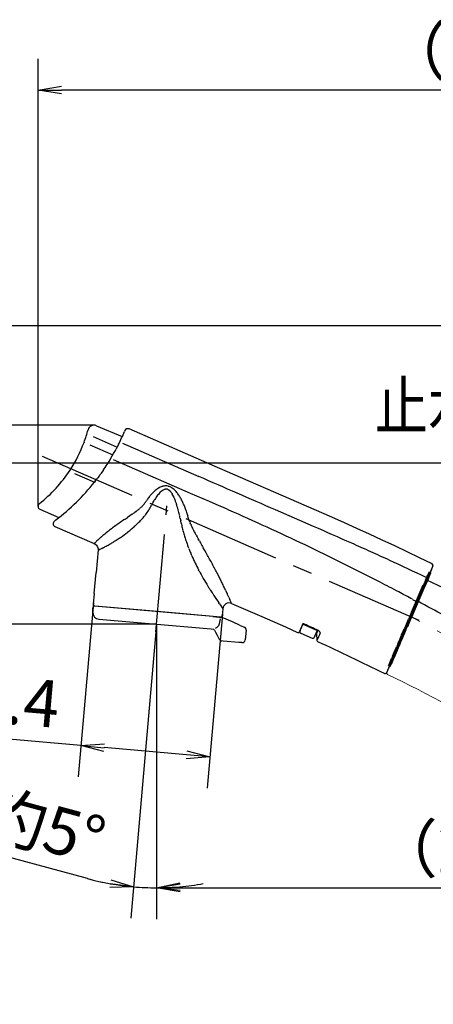
# Model space of a CAD drawing. Extents: x -1050 to 1050, y -742 to 742.
# Drawn here: x -88 to 44, y 60 to 374 of the extents above; entities that cross this region are included whole.
import ezdxf

# ---------------------------------------------------------------- set-up
doc = ezdxf.new("R2010")
doc.units = 0
doc.header["$LTSCALE"] = 25
doc.linetypes.add('CENTER', pattern=[2, 1.25, -0.25, 0.25, -0.25])
doc.layers.get('0').update_dxf_attribs({"linetype": 'CONTINUOUS'})
doc.layers.get('DEFPOINTS').update_dxf_attribs({"linetype": 'CONTINUOUS'})
for name, color, linetype in [('200407', 7, 'CONTINUOUS'), ('203861', 7, 'CONTINUOUS'), ('422922', 7, 'CONTINUOUS'), ('BALN', 7, 'CONTINUOUS')]:
    doc.layers.add(name, color=color, linetype=linetype)
doc.styles.add('BIGFONT', font='ROMANS.shx', dxfattribs={"width": 0.833, "bigfont": 'bigfont.shx'})
doc.dimstyles.new('ITM', dxfattribs={"dimscale": 5, "dimtxt": 3, "dimasz": 1.5, "dimexe": 2, "dimexo": 0, "dimgap": 0.6, "dimtad": 3, "dimdec": 8, "dimdsep": 46, "dimtxsty": 'BIGFONT', "dimblk": 'OPEN', "dimblk1": 'OPEN', "dimblk2": 'OPEN', "dimsah": 1, "dimcen": 0, "dimclrd": 4, "dimclre": 4, "dimclrt": 256, "dimadec": 8, "dimazin": 2, "dimtp": 495, "dimtfac": 1, "dimtdec": 3, "dimtmove": 0, "dimatfit": 3, "dimldrblk": 'OPEN', "dimfxl": 1, "dimarcsym": 0})

# ---------------------------------------------------------------- blocks, each defined once
blk = doc.blocks.new('_OPEN')
at = {"color": 0, "linetype": 'ByBlock'}
for p, q in [((-1, 0.167), (0, 0)), ((0, 0), (-1, -0.167)), ((0, 0), (-1, 0))]:
    blk.add_line(p, q, dxfattribs=at)
blk = doc.blocks.new('*D12')
at = {"layer": 'BALN', "color": 4, "lineweight": -2}
for p, q in [((-64.94, 188.06), (-69.8, 132.52)), ((-23.7, 184.45), (-28.55, 128.91)), ((-68.93, 142.48), (-132.16, 148.01)), ((-35.15, 139.53), (-61.45, 141.83))]:
    blk.add_line(p, q, dxfattribs=at)
at = {"layer": 'DEFPOINTS', "color": 0}
for p in [(-64.94, 188.06), (-23.7, 184.45), (-27.68, 138.87)]:
    blk.add_point(p, dxfattribs=at)
at = {"layer": 'BALN', "color": 4, "lineweight": -2, "xscale": 7.5, "yscale": 7.5, "zscale": 7.5}
for p, rotation in [((-68.93, 142.48), 175.0003761425609), ((-27.68, 138.87), 355.0003761425609)]:
    blk.add_blockref('_OPEN', p, dxfattribs=dict(at, rotation=rotation))
at = {"layer": 'BALN', "insert": (-103.37, 156.03), "char_height": 15, "attachment_point": 5, "rotation": 355.0004, "style": 'BIGFONT'}
blk.add_mtext('%%c41.4', dxfattribs=at)
blk = doc.blocks.new('*D24')
at = {"layer": 'BALN', "color": 4, "lineweight": -2}
for p, q in [((-82.63, 218.89), (-82.63, 361.75)), ((205.42, 207.86), (205.42, 361.75)), ((197.92, 351.75), (-75.13, 351.75))]:
    blk.add_line(p, q, dxfattribs=at)
at = {"layer": 'DEFPOINTS', "color": 0}
for p in [(-82.63, 351.75), (-82.63, 218.89), (205.42, 207.86)]:
    blk.add_point(p, dxfattribs=at)
at = {"layer": 'BALN', "color": 4, "lineweight": -2, "xscale": 7.5, "yscale": 7.5, "zscale": 7.5, "rotation": 180}
blk.add_blockref('_OPEN', (-82.63, 351.75), dxfattribs=at)
at = {"layer": 'BALN', "color": 4, "lineweight": -2, "xscale": 7.5, "yscale": 7.5, "zscale": 7.5}
blk.add_blockref('_OPEN', (205.42, 351.75), dxfattribs=at)
at = {"layer": 'BALN', "insert": (65.05, 362.25), "char_height": 15, "attachment_point": 5, "style": 'BIGFONT'}
blk.add_mtext('（288）', dxfattribs=at)
blk = doc.blocks.new('*D27')
at = {"layer": 'BALN', "color": 4, "lineweight": -2}
for p, q in [((-44.97, 178.8), (-52.96, 87.45)), ((-44.75, 177.43), (-44.75, 87.1)), ((-66.86, 100.05), (-101.47, 109.47))]:
    blk.add_line(p, q, dxfattribs=at)
for start, end in [(254.7735, 264.9999), (254.7837, 259.8918), (275.1081, 280.2162), (264.9999, 270)]:
    blk.add_arc((-44.75, 181.25), 84.15, start, end, dxfattribs=at)
at = {"layer": 'DEFPOINTS', "color": 0}
for p in [(-41.45, 219.03), (-44.75, 181.25), (-44.97, 178.8), (-44.75, 177.43), (-47.2, 97.13)]:
    blk.add_point(p, dxfattribs=at)
at = {"layer": 'BALN', "color": 4, "lineweight": -2, "xscale": 7.5, "yscale": 7.5, "zscale": 7.5}
for p, rotation in [((-52.09, 97.42), 352.445877763998), ((-44.75, 97.1), 182.5540577121207)]:
    blk.add_blockref('_OPEN', p, dxfattribs=dict(at, rotation=rotation))
at = {"layer": 'BALN', "insert": (-81.4, 114.89), "char_height": 15, "attachment_point": 5, "rotation": 344.7735, "style": 'BIGFONT'}
blk.add_mtext('約5°', dxfattribs=at)
blk = doc.blocks.new('*D28')
at = {"layer": 'BALN', "color": 4, "lineweight": -2}
for p, q in [((-44.75, 177.43), (-44.75, 87.1)), ((205.42, 109.99), (205.42, 87.1)), ((-37.25, 97.1), (197.92, 97.1))]:
    blk.add_line(p, q, dxfattribs=at)
at = {"layer": 'DEFPOINTS', "color": 0}
for p in [(-44.75, 177.43), (205.42, 109.99), (205.42, 97.1)]:
    blk.add_point(p, dxfattribs=at)
at = {"layer": 'BALN', "color": 4, "lineweight": -2, "xscale": 7.5, "yscale": 7.5, "zscale": 7.5, "rotation": 180}
blk.add_blockref('_OPEN', (-44.75, 97.1), dxfattribs=at)
at = {"layer": 'BALN', "color": 4, "lineweight": -2, "xscale": 7.5, "yscale": 7.5, "zscale": 7.5}
blk.add_blockref('_OPEN', (205.42, 97.1), dxfattribs=at)
at = {"layer": 'BALN', "insert": (62.15, 107.6), "char_height": 15, "attachment_point": 5, "style": 'BIGFONT'}
blk.add_mtext('（250）', dxfattribs=at)
blk = doc.blocks.new('*D32')
at = {"layer": 'BALN', "color": 4, "lineweight": -2}
for p, q in [((-44.75, 181.25), (-169.67, 181.25)), ((-159.67, 173.75), (-159.67, 37.96)), ((179.72, 30.46), (-169.67, 30.46))]:
    blk.add_line(p, q, dxfattribs=at)
at = {"layer": 'DEFPOINTS', "color": 0}
for p in [(-44.75, 181.25), (-159.67, 30.46), (179.72, 30.46)]:
    blk.add_point(p, dxfattribs=at)
at = {"layer": 'BALN', "color": 4, "lineweight": -2, "xscale": 7.5, "yscale": 7.5, "zscale": 7.5}
for p, rotation in [((-159.67, 181.25), 90), ((-159.67, 30.46), 270)]:
    blk.add_blockref('_OPEN', p, dxfattribs=dict(at, rotation=rotation))
at = {"layer": 'BALN', "insert": (-170.17, 100.17), "char_height": 15, "attachment_point": 5, "rotation": 90, "style": 'BIGFONT'}
blk.add_mtext('（151）', dxfattribs=at)
blk = doc.blocks.new('*D33')
at = {"layer": 'BALN', "color": 4, "lineweight": -2}
for p, q in [((91.42, 232.7), (-206.3, 232.7)), ((-196.3, 225.2), (-196.3, 37.96)), ((179.72, 30.46), (-206.3, 30.46))]:
    blk.add_line(p, q, dxfattribs=at)
at = {"layer": 'DEFPOINTS', "color": 0}
for p in [(91.42, 232.7), (-196.3, 30.46), (179.72, 30.46)]:
    blk.add_point(p, dxfattribs=at)
at = {"layer": 'BALN', "color": 4, "lineweight": -2, "xscale": 7.5, "yscale": 7.5, "zscale": 7.5}
for p, rotation in [((-196.3, 232.7), 90), ((-196.3, 30.46), 270)]:
    blk.add_blockref('_OPEN', p, dxfattribs=dict(at, rotation=rotation))
at = {"layer": 'BALN', "insert": (-206.8, 131.58), "char_height": 15, "attachment_point": 5, "rotation": 90, "style": 'BIGFONT'}
blk.add_mtext('（202）', dxfattribs=at)
blk = doc.blocks.new('*D34')
at = {"layer": 'BALN', "color": 4, "lineweight": -2}
for p, q in [((143.63, 276.53), (-279.05, 276.53)), ((-269.05, 269.03), (-269.05, 37.96)), ((179.72, 30.46), (-279.05, 30.46))]:
    blk.add_line(p, q, dxfattribs=at)
at = {"layer": 'DEFPOINTS', "color": 0}
for p in [(143.63, 276.53), (-269.05, 30.46), (179.72, 30.46)]:
    blk.add_point(p, dxfattribs=at)
at = {"layer": 'BALN', "color": 4, "lineweight": -2, "xscale": 7.5, "yscale": 7.5, "zscale": 7.5}
for p, rotation in [((-269.05, 276.53), 90), ((-269.05, 30.46), 270)]:
    blk.add_blockref('_OPEN', p, dxfattribs=dict(at, rotation=rotation))
at = {"layer": 'BALN', "insert": (-279.55, 129.95), "char_height": 15, "attachment_point": 5, "rotation": 90, "style": 'BIGFONT'}
blk.add_mtext('（246）', dxfattribs=at)
blk = doc.blocks.new('*D35')
at = {"layer": 'BALN', "color": 4, "lineweight": -2}
for p, q in [((-64.71, 244.77), (-241.81, 244.77)), ((-231.81, 37.96), (-231.81, 237.27)), ((179.72, 30.46), (-241.81, 30.46))]:
    blk.add_line(p, q, dxfattribs=at)
at = {"layer": 'DEFPOINTS', "color": 0}
for p in [(-231.81, 244.77), (-64.71, 244.77), (179.72, 30.46)]:
    blk.add_point(p, dxfattribs=at)
at = {"layer": 'BALN', "color": 4, "lineweight": -2, "xscale": 7.5, "yscale": 7.5, "zscale": 7.5}
for p, rotation in [((-231.81, 244.77), 90), ((-231.81, 30.46), 270)]:
    blk.add_blockref('_OPEN', p, dxfattribs=dict(at, rotation=rotation))
at = {"layer": 'BALN', "color": 1, "insert": (-242.31, 131.55), "char_height": 15, "attachment_point": 5, "rotation": 90, "style": 'BIGFONT'}
blk.add_mtext('（215）', dxfattribs=at)

msp = doc.modelspace()

# ---------------------------------------------------------------- linework, layer by layer
at = {"layer": '200407', "color": 2, "ltscale": 0.223294}
msp.add_line((-63.92928144, 244.61570417), (-55.70757144, 241.12577517), dxfattribs=at)
at = {"layer": '200407', "color": 2, "ltscale": 0.007674}
msp.add_line((-54.87496044, 243.02967517), (-54.99437544, 242.74690017), dxfattribs=at)
at = {"layer": '200407', "color": 2, "ltscale": 0.000761}
msp.add_line((-67.91621944, 239.32105717), (-67.92687044, 239.29252317), dxfattribs=at)
at = {"layer": '200407', "color": 3, "ltscale": 0.209854}
msp.add_line((-65.04186044, 241.11140117), (-57.32781044, 237.80146517), dxfattribs=at)
at = {"layer": '200407', "color": 3}
for p, q in [((-55.65401244, 239.01881117), (-31.21129444, 228.37968117)), ((-33.89702444, 223.01679717), (-58.49165944, 233.71125517))]:
    msp.add_line(p, q, dxfattribs=at)
at = {"layer": '200407', "color": 3, "ltscale": 0.202099}
msp.add_line((-66.11964944, 238.49519117), (-58.68980944, 235.30958317), dxfattribs=at)
at = {"layer": '200407', "color": 2, "ltscale": 0.012875}
msp.add_line((-57.42763344, 237.61039417), (-57.66850844, 237.15519417), dxfattribs=at)
at = {"layer": '200407', "color": 2, "ltscale": 0.011807}
msp.add_line((-57.20970744, 238.02937017), (-57.42763344, 237.61039417), dxfattribs=at)
at = {"layer": '200407', "color": 2, "ltscale": 0.010181}
msp.add_line((-57.02406844, 238.39182717), (-57.20970744, 238.02937017), dxfattribs=at)
at = {"layer": '200407', "color": 2, "ltscale": 0.007999}
msp.add_line((-56.87969044, 238.67735017), (-57.02406844, 238.39182717), dxfattribs=at)
at = {"layer": '200407', "color": 3, "linetype": 'CENTER'}
for p, q in [((-81.27660144, 234.87534817), (43.12311756, 180.78474117)), ((-44.96884936, 178.79703851), (-41.44869044, 219.03211717))]:
    msp.add_line(p, q, dxfattribs=at)
at = {"layer": '200407', "color": 2, "ltscale": 0.01455}
msp.add_line((-62.17296444, 229.83753717), (-62.50984744, 229.36295817), dxfattribs=at)
at = {"layer": '200407', "color": 2, "ltscale": 0.014547}
msp.add_line((-61.84007844, 230.31477117), (-62.17296444, 229.83753717), dxfattribs=at)
at = {"layer": '200407', "color": 3, "ltscale": 0.17279}
msp.add_line((-70.92226244, 229.37006817), (-64.58531744, 226.61085217), dxfattribs=at)
at = {"layer": '200407', "color": 2, "ltscale": 0.009693}
msp.add_line((-64.37309844, 226.87962017), (-64.61345444, 226.57539117), dxfattribs=at)
at = {"layer": '200407', "color": 2, "ltscale": 0.014555}
msp.add_line((-63.54460744, 227.95564017), (-63.89720744, 227.49238317), dxfattribs=at)
at = {"layer": '200407', "color": 2, "ltscale": 0.014559}
msp.add_line((-63.19573044, 228.42191817), (-63.54460744, 227.95564017), dxfattribs=at)
at = {"layer": '200407', "color": 3, "ltscale": 0.003749}
msp.add_line((-43.67799944, 223.23643217), (-43.57185944, 223.34238917), dxfattribs=at)
at = {"layer": '200407', "color": 3, "ltscale": 0.004079}
msp.add_line((-42.84551044, 223.93906917), (-42.97969644, 223.84623417), dxfattribs=at)
at = {"layer": '200407', "color": 3, "ltscale": 0.007123}
msp.add_line((-47.82631544, 220.84950017), (-47.98628844, 220.61372117), dxfattribs=at)
at = {"layer": '200407', "color": 3, "ltscale": 0.007412}
msp.add_line((-47.82658944, 220.84974417), (-47.66069644, 221.09547117), dxfattribs=at)
at = {"layer": '200407', "color": 3, "ltscale": 0.007983}
msp.add_line((-46.28865644, 222.88868417), (-46.50203544, 222.65113517), dxfattribs=at)
at = {"layer": '200407', "color": 3, "ltscale": 0.010597}
msp.add_line((-45.97398944, 219.93659717), (-45.77538144, 220.31104717), dxfattribs=at)
at = {"layer": '200407', "color": 3, "ltscale": 0.002826}
msp.add_line((-45.72109044, 220.41023017), (-45.77516744, 220.31095617), dxfattribs=at)
at = {"layer": '200407', "color": 3, "ltscale": 0.007945}
msp.add_line((-45.72136544, 220.41038217), (-45.56593944, 220.68760417), dxfattribs=at)
at = {"layer": '200407', "color": 3, "ltscale": 0.003447}
msp.add_line((-39.77678444, 222.92005617), (-39.70570944, 222.80192317), dxfattribs=at)
at = {"layer": '200407', "color": 3, "ltscale": 0.002299}
msp.add_line((-39.32076044, 222.06937917), (-39.28172844, 221.98612717), dxfattribs=at)
at = {"layer": '200407', "color": 3, "ltscale": 0.001391}
msp.add_line((-38.92940344, 221.15882617), (-38.90910944, 221.10703717), dxfattribs=at)
at = {"layer": '200407', "color": 3, "ltscale": 0.166772}
msp.add_line((-27.77910444, 220.35752617), (-33.89702444, 223.01679717), dxfattribs=at)
at = {"layer": '200407', "color": 3, "ltscale": 0.084191}
msp.add_line((-24.69057244, 219.01514917), (-27.77910444, 220.35752617), dxfattribs=at)
at = {"layer": '200407', "color": 2, "ltscale": 0.166835}
msp.add_line((-82.03435344, 217.97852817), (-75.93788744, 215.26423417), dxfattribs=at)
at = {"layer": '200407', "color": 3, "ltscale": 0.013574}
msp.add_line((-51.30046644, 217.25974717), (-51.73775344, 216.93790917), dxfattribs=at)
at = {"layer": '200407', "color": 3, "ltscale": 0.010112}
msp.add_line((-51.30064944, 217.25999217), (-50.97673644, 217.50221017), dxfattribs=at)
at = {"layer": '200407', "color": 3, "ltscale": 0.006535}
msp.add_line((-50.24510744, 218.07642817), (-50.04418044, 218.24360417), dxfattribs=at)
at = {"layer": '200407', "color": 3, "ltscale": 0.004864}
msp.add_line((-49.89635244, 218.37012917), (-50.04381344, 218.24320717), dxfattribs=at)
at = {"layer": '200407', "color": 3, "ltscale": 0.010748}
msp.add_line((-46.18022744, 219.54173017), (-46.37941544, 219.16074817), dxfattribs=at)
at = {"layer": '200407', "color": 3, "ltscale": 0.010833}
msp.add_line((-46.17812144, 219.54450717), (-45.97801744, 219.92887617), dxfattribs=at)
at = {"layer": '200407', "color": 3, "ltscale": 0.166651}
msp.add_line((-0.66274044, 215.08149417), (-6.77528944, 217.74094917), dxfattribs=at)
at = {"layer": '200407', "color": 2, "ltscale": 0.004074}
msp.add_line((-77.28285744, 214.22453017), (-77.41310744, 214.12656917), dxfattribs=at)
at = {"layer": '200407', "color": 2, "ltscale": 0.012344}
msp.add_line((-76.88960844, 214.52311417), (-77.28285744, 214.22453017), dxfattribs=at)
at = {"layer": '200407', "color": 3, "ltscale": 0.023332}
msp.add_line((-54.83305944, 214.78333817), (-54.06297844, 215.31055917), dxfattribs=at)
at = {"layer": '200407', "color": 3, "ltscale": 0.023462}
msp.add_line((-53.28938844, 215.84205317), (-54.06279544, 215.31043717), dxfattribs=at)
at = {"layer": '200407', "color": 3, "ltscale": 0.022718}
msp.add_line((-52.54237944, 216.36265317), (-53.28792344, 215.84309117), dxfattribs=at)
at = {"layer": '200407', "color": 3, "ltscale": 0.005024}
msp.add_line((-49.39943544, 214.83869617), (-49.26445544, 214.98759217), dxfattribs=at)
at = {"layer": '200407', "color": 3, "ltscale": 0.002425}
msp.add_line((-48.25401844, 216.18790917), (-48.19466244, 216.26463017), dxfattribs=at)
at = {"layer": '200407', "color": 3, "ltscale": 0.019413}
msp.add_line((-37.18477444, 215.02348017), (-37.02919544, 214.26270817), dxfattribs=at)
at = {"layer": '200407', "color": 3, "ltscale": 0.018932}
msp.add_line((-36.87300644, 213.50205717), (-37.02532044, 214.24384817), dxfattribs=at)
at = {"layer": '200407', "color": 3, "ltscale": 0.005296}
msp.add_line((-34.91200844, 216.32258317), (-34.96813044, 216.52683717), dxfattribs=at)
at = {"layer": '200407', "color": 3, "ltscale": 0.010069}
msp.add_line((-34.63213144, 215.33491217), (-34.74532144, 215.72144817), dxfattribs=at)
at = {"layer": '200407', "color": 3, "ltscale": 0.00973}
msp.add_line((-34.51857544, 214.96265917), (-34.63213144, 215.33491217), dxfattribs=at)
at = {"layer": '200407', "color": 3, "ltscale": 0.008302}
msp.add_line((-34.41487744, 214.64079017), (-34.51674444, 214.95686017), dxfattribs=at)
at = {"layer": '200407', "color": 3, "ltscale": 0.00819}
msp.add_line((-34.31032344, 214.33030417), (-34.41487744, 214.64079017), dxfattribs=at)
at = {"layer": '200407', "color": 3, "ltscale": 0.002694}
msp.add_line((-34.27489244, 214.22852817), (-34.31032344, 214.33030417), dxfattribs=at)
at = {"layer": '200407', "color": 3, "ltscale": 0.166226}
msp.add_line((5.43546456, 212.43168317), (-0.66274044, 215.08149417), dxfattribs=at)
at = {"layer": '200407', "color": 2, "ltscale": 0.342275}
msp.add_line((-77.21141644, 212.40937517), (-64.65593544, 206.95011617), dxfattribs=at)
at = {"layer": '200407', "color": 3, "ltscale": 0.001426}
msp.add_line((-53.97221944, 210.65006717), (-53.92735844, 210.68531517), dxfattribs=at)
at = {"layer": '200407', "color": 3, "ltscale": 0.003172}
msp.add_line((-51.65105244, 212.60630517), (-51.55721144, 212.69169317), dxfattribs=at)
at = {"layer": '200407', "color": 3, "ltscale": 0.009163}
msp.add_line((-33.87895744, 213.18888617), (-34.01546244, 213.52903517), dxfattribs=at)
at = {"layer": '200407', "color": 3, "ltscale": 0.005318}
msp.add_line((-33.59145144, 212.52372417), (-33.50313344, 212.33021317), dxfattribs=at)
at = {"layer": '200407', "color": 3, "ltscale": 0.003657}
msp.add_line((-33.50313344, 212.33021317), (-33.44106144, 212.19776617), dxfattribs=at)
at = {"layer": '200407', "color": 3, "ltscale": 0.001635}
msp.add_line((-33.09700544, 211.50092817), (-33.12688244, 211.55912517), dxfattribs=at)
at = {"layer": '200407', "color": 3, "ltscale": 0.005379}
msp.add_line((-32.69277044, 210.74714417), (-32.79656044, 210.93562017), dxfattribs=at)
at = {"layer": '200407', "color": 3, "ltscale": 0.012229}
msp.add_line((-32.69322744, 210.74690017), (-32.45442744, 210.31998917), dxfattribs=at)
at = {"layer": '200407', "color": 3, "ltscale": 0.002082}
msp.add_line((-58.48268744, 207.51490517), (-58.41194744, 207.55882017), dxfattribs=at)
at = {"layer": '200407', "color": 3, "ltscale": 0.001865}
msp.add_line((-58.41194744, 207.55882017), (-58.34856244, 207.59812617), dxfattribs=at)
at = {"layer": '200407', "color": 3, "ltscale": 0.012724}
msp.add_line((-57.91628044, 207.86692517), (-58.34850144, 207.59818717), dxfattribs=at)
at = {"layer": '200407', "color": 3, "ltscale": 0.012931}
msp.add_line((-56.67973944, 208.67594617), (-56.25288944, 208.96809117), dxfattribs=at)
at = {"layer": '200407', "color": 3, "ltscale": 0.017717}
msp.add_line((-32.10713744, 209.70222217), (-32.45442744, 210.31998917), dxfattribs=at)
at = {"layer": '200407', "color": 3, "ltscale": 0.017806}
msp.add_line((-32.10695444, 209.70148917), (-31.75725344, 209.08100617), dxfattribs=at)
at = {"layer": '200407', "color": 3, "ltscale": 0.015798}
msp.add_line((-31.75725344, 209.08100617), (-31.44679844, 208.53059117), dxfattribs=at)
at = {"layer": '200407', "color": 3, "ltscale": 0.002065}
msp.add_line((-31.44679844, 208.53059117), (-31.40633244, 208.45860017), dxfattribs=at)
at = {"layer": '200407', "color": 3, "ltscale": 0.017927}
msp.add_line((-31.05586844, 207.83299017), (-31.40633244, 208.45860017), dxfattribs=at)
at = {"layer": '200407', "color": 3, "ltscale": 0.016744}
msp.add_line((-31.03276644, 207.79166917), (-30.70598444, 207.20704417), dxfattribs=at)
at = {"layer": '200407', "color": 2, "ltscale": 0.000828}
msp.add_line((-64.63353544, 206.97450017), (-64.65593544, 206.95011617), dxfattribs=at)
at = {"layer": '200407', "color": 3, "ltscale": 0.001729}
msp.add_line((-64.63316944, 206.97569017), (-64.58632444, 207.02656317), dxfattribs=at)
at = {"layer": '200407', "color": 3, "ltscale": 0.005765}
msp.add_line((-64.42827444, 207.19169317), (-64.58717944, 207.02457917), dxfattribs=at)
at = {"layer": '200407', "color": 3, "ltscale": 0.001758}
msp.add_line((-64.42702344, 207.19447017), (-64.37801144, 207.24491617), dxfattribs=at)
at = {"layer": '200407', "color": 2, "ltscale": 0.17961}
msp.add_line((-63.46098944, 204.94163217), (-64.08708744, 197.78455817), dxfattribs=at)
at = {"layer": '200407', "color": 3, "ltscale": 0.005927}
msp.add_line((-63.46098944, 204.94163217), (-63.24028544, 205.02824117), dxfattribs=at)
at = {"layer": '200407', "color": 3, "ltscale": 0.009797}
msp.add_line((-62.52422144, 205.33439317), (-62.16792844, 205.49754017), dxfattribs=at)
at = {"layer": '200407', "color": 3, "ltscale": 0.003603}
msp.add_line((-62.03700844, 205.55888117), (-62.16740944, 205.49751017), dxfattribs=at)
at = {"layer": '200407', "color": 3, "ltscale": 0.01858}
msp.add_line((-34.43709344, 205.46128617), (-34.70549544, 206.15434017), dxfattribs=at)
at = {"layer": '200407', "color": 3, "ltscale": 0.022956}
msp.add_line((-29.34548044, 204.80711117), (-29.80016144, 205.60487117), dxfattribs=at)
at = {"layer": '200407', "color": 3, "ltscale": 0.022881}
msp.add_line((-28.89351444, 204.01124317), (-29.34548044, 204.80711117), dxfattribs=at)
at = {"layer": '200407', "color": 3, "ltscale": 0.015736}
msp.add_line((-33.46855744, 203.07523817), (-33.71587144, 203.65403517), dxfattribs=at)
at = {"layer": '200407', "color": 3, "ltscale": 0.008177}
msp.add_line((-31.14522344, 198.27018417), (-31.29802544, 198.55940017), dxfattribs=at)
at = {"layer": '200407', "color": 2, "ltscale": 0.137036}
msp.add_line((43.07349556, 198.74406117), (40.88776556, 193.71723617), dxfattribs=at)
at = {"layer": '200407', "color": 2, "ltscale": 0.116618}
msp.add_line((43.54874656, 199.83701817), (41.68866956, 195.55918617), dxfattribs=at)
at = {"layer": '200407', "color": 2, "ltscale": 0.170528}
msp.add_line((-64.68150944, 190.98939217), (-64.08708744, 197.78455817), dxfattribs=at)
at = {"layer": '200407', "color": 2, "ltscale": 0.056926}
msp.add_line((41.68857756, 195.55894217), (40.78061856, 193.47077617), dxfattribs=at)
at = {"layer": '200407', "color": 3, "ltscale": 0.01118}
msp.add_line((-27.59374044, 192.21033917), (-27.83330344, 192.58796417), dxfattribs=at)
at = {"layer": '200407', "color": 3, "ltscale": 0.032567}
msp.add_line((-22.70897444, 192.12894917), (-22.15733944, 190.94883417), dxfattribs=at)
at = {"layer": '200407', "color": 2, "ltscale": 0.214824}
msp.add_line((37.19196556, 185.21742017), (40.61838756, 193.09766917), dxfattribs=at)
at = {"layer": '200407', "color": 2, "ltscale": 0.137392}
msp.add_line((40.78098456, 193.47163117), (38.58957856, 188.43174417), dxfattribs=at)
at = {"layer": '200407', "color": 2, "ltscale": 0.01689}
msp.add_line((40.88776556, 193.71723617), (40.61838756, 193.09766917), dxfattribs=at)
at = {"layer": '200407', "color": 2, "ltscale": 0.085264}
msp.add_line((-64.68150944, 190.98939217), (-64.97871944, 187.59180917), dxfattribs=at)
at = {"layer": '200407', "color": 3, "ltscale": 0.028541}
msp.add_line((-21.67986144, 189.91196917), (-22.15785744, 190.94871217), dxfattribs=at)
at = {"layer": '200407', "color": 3, "ltscale": 0.023611}
msp.add_line((-21.67937244, 189.91309817), (-21.28694744, 189.05405917), dxfattribs=at)
at = {"layer": '200407', "color": 3, "ltscale": 0.017797}
msp.add_line((-20.99477244, 188.40342417), (-21.28764944, 189.05225817), dxfattribs=at)
at = {"layer": '200407', "color": 3, "ltscale": 0.029188}
msp.add_line((37.08783956, 189.17991317), (38.11741056, 188.62940717), dxfattribs=at)
at = {"layer": '200407', "color": 2, "ltscale": 0.040924}
msp.add_line((-65.07243944, 184.85880717), (-65.07243944, 186.49577017), dxfattribs=at)
at = {"layer": '200407', "color": 2}
for p, q in [((-26.74602344, 183.68827517), (-64.52886044, 186.99384817)), ((-44.40105244, 185.28956317), (-64.52422144, 187.05012217)), ((38.58957856, 188.43174417), (28.73157656, 165.75990017)), ((-63.24675544, 182.86640617), (-28.52574744, 179.82868717)), ((-24.27791444, 183.52903517), (-44.40105244, 185.28956317))]:
    msp.add_line(p, q, dxfattribs=at)
at = {"layer": '200407', "color": 2, "ltscale": 0.001412}
for p, q in [((-63.52776144, 186.96296417), (-63.53267444, 186.90669017)), ((-25.27388544, 183.61616217), (-25.27879944, 183.55988817))]:
    msp.add_line(p, q, dxfattribs=at)
at = {"layer": '200407', "color": 3, "ltscale": 0.014773}
msp.add_line((-25.17171244, 188.55390617), (-24.83754544, 188.06654117), dxfattribs=at)
at = {"layer": '200407', "color": 3, "ltscale": 0.010657}
msp.add_line((-24.58812544, 187.70173417), (-24.82970244, 188.05296017), dxfattribs=at)
at = {"layer": '200407', "color": 3, "ltscale": 0.011087}
msp.add_line((-24.58598944, 187.70142817), (-24.33348644, 187.33686517), dxfattribs=at)
at = {"layer": '200407', "color": 3, "ltscale": 0.025648}
msp.add_line((-24.33348644, 187.33686517), (-23.74770144, 186.49461117), dxfattribs=at)
at = {"layer": '200407', "color": 3, "ltscale": 0.008667}
msp.add_line((-23.74770144, 186.49461117), (-23.54921544, 186.21037017), dxfattribs=at)
at = {"layer": '200407', "color": 2, "ltscale": 0.055629}
msp.add_line((-23.54228744, 186.20023817), (-23.73622744, 183.98353317), dxfattribs=at)
at = {"layer": '200407', "color": 3, "ltscale": 0.000307}
msp.add_line((-23.54921544, 186.21037017), (-23.54228744, 186.20023817), dxfattribs=at)
at = {"layer": '200407', "color": 3, "ltscale": 0.011096}
msp.add_line((-20.81340644, 187.99833417), (-20.99477244, 188.40342417), dxfattribs=at)
at = {"layer": '200407', "color": 3, "ltscale": 0.003772}
msp.add_line((-20.75243144, 187.86030317), (-20.81340644, 187.99833417), dxfattribs=at)
at = {"layer": '200407', "color": 2, "ltscale": 0.046673}
msp.add_line((-26.74602344, 183.68827517), (-24.88619044, 183.52555617), dxfattribs=at)
at = {"layer": '200407', "color": 2, "ltscale": 0.021076}
msp.add_line((-24.88619044, 183.52555617), (-24.04637744, 183.45206917), dxfattribs=at)
at = {"layer": '200407', "color": 3, "ltscale": 0.040931}
msp.add_line((-24.45223044, 182.94193717), (-24.73952344, 181.33009017), dxfattribs=at)
at = {"layer": '200407', "color": 2, "ltscale": 0.089454}
msp.add_line((-20.45339044, 181.94614917), (-23.73476244, 183.37293717), dxfattribs=at)
at = {"layer": '200407', "color": 2, "ltscale": 0.444426}
msp.add_line((37.19196556, 185.21742017), (30.10334156, 168.91480717), dxfattribs=at)
at = {"layer": '200407', "color": 3, "linetype": 'CENTER', "lineweight": 15}
msp.add_line((116.31227644, 140.34055924), (36.59738313, 183.62221491), dxfattribs=at)
at = {"layer": '200407', "color": 2, "ltscale": 0.031901}
msp.add_line((-28.52574744, 179.82868717), (-27.25456844, 179.71748117), dxfattribs=at)
at = {"layer": '200407', "color": 2, "ltscale": 0.01965}
msp.add_line((-27.25456844, 179.71748117), (-26.47154844, 179.64896917), dxfattribs=at)
at = {"layer": '200407', "color": 2, "ltscale": 0.067285}
msp.add_line((-17.98522044, 180.87296817), (-20.45339044, 181.94614917), dxfattribs=at)
at = {"layer": '200407', "color": 2, "ltscale": 0.008364}
msp.add_line((-17.98522044, 180.87296817), (-17.67839644, 180.73954517), dxfattribs=at)
at = {"layer": '200407', "color": 2, "ltscale": 0.026362}
msp.add_line((-17.67836544, 180.73954517), (-16.71135544, 180.31907417), dxfattribs=at)
at = {"layer": '200407', "color": 2, "ltscale": 0.076747}
msp.add_line((-16.11391244, 179.31483217), (-16.38146044, 176.25663517), dxfattribs=at)
at = {"layer": '200407', "color": 2, "ltscale": 0.066914}
msp.add_line((2.02375256, 181.32694717), (0.95649156, 178.87235717), dxfattribs=at)
at = {"layer": '200407', "color": 2, "ltscale": 0.007754}
for p, q in [((1.17273856, 179.22596417), (1.04908156, 178.94154117)), ((5.62092056, 176.95362617), (5.74457756, 177.23804917))]:
    msp.add_line(p, q, dxfattribs=at)
at = {"layer": '200407', "color": 2, "ltscale": 0.005396}
msp.add_line((1.17273856, 179.22596417), (1.25205456, 179.42670917), dxfattribs=at)
at = {"layer": '200407', "color": 2, "ltscale": 0.052262}
msp.add_line((1.25205456, 179.42670917), (2.08561156, 181.34379317), dxfattribs=at)
at = {"layer": '200407', "color": 2, "ltscale": 0.023949}
msp.add_line((1.64179456, 180.44843817), (2.02375256, 181.32694717), dxfattribs=at)
at = {"layer": '200407', "color": 2, "ltscale": 0.1}
for p, q in [((2.51935756, 181.08741517), (6.18760056, 179.49244417)), ((1.33551956, 178.36478917), (5.00376356, 176.76978817))]:
    msp.add_line(p, q, dxfattribs=at)
at = {"layer": '200407', "color": 2, "ltscale": 0.05245}
msp.add_line((5.83738156, 177.43302617), (6.67395956, 179.35700717), dxfattribs=at)
at = {"layer": '200407', "color": 2, "ltscale": 0.027315}
msp.add_line((6.80997656, 179.29371317), (6.37430756, 178.29173017), dxfattribs=at)
at = {"layer": '200407', "color": 2, "ltscale": 0.0054}
msp.add_line((5.83738156, 177.43308717), (5.74457756, 177.23804917), dxfattribs=at)
at = {"layer": '200407', "color": 2, "ltscale": 0.005397}
msp.add_line((5.74457756, 177.23804917), (5.83735056, 177.43296517), dxfattribs=at)
at = {"layer": '200407', "color": 2, "ltscale": 0.055996}
msp.add_line((6.37430756, 178.29173017), (6.53055756, 176.05735517), dxfattribs=at)
at = {"layer": '200407', "color": 2, "ltscale": 0.004188}
msp.add_line((7.53876656, 178.45673817), (7.53568456, 178.62421917), dxfattribs=at)
at = {"layer": '200407', "color": 2, "ltscale": 0.012024}
msp.add_line((-23.42394044, 175.86897017), (-23.90306644, 175.91090117), dxfattribs=at)
at = {"layer": '200407', "color": 2, "ltscale": 0.124547}
msp.add_line((-18.46101944, 175.43476617), (-23.42394044, 175.86897017), dxfattribs=at)
at = {"layer": '200407', "color": 2, "ltscale": 0.025001}
msp.add_line((-17.46480344, 175.34760817), (-18.46101944, 175.43476617), dxfattribs=at)
at = {"layer": '200407', "color": 2, "ltscale": 0.00828}
msp.add_line((29.64808056, 167.86774917), (29.51600056, 167.56403817), dxfattribs=at)
at = {"layer": '200407', "color": 2, "ltscale": 0.007371}
msp.add_line((29.76563456, 168.13813517), (29.64808056, 167.86774917), dxfattribs=at)
at = {"layer": '200407', "color": 2, "ltscale": 0.003099}
msp.add_line((29.76563456, 168.13813517), (29.81507256, 168.25181317), dxfattribs=at)
at = {"layer": '200407', "color": 2, "ltscale": 0.0175}
msp.add_line((30.09418656, 168.89375017), (29.81507256, 168.25181317), dxfattribs=at)
at = {"layer": '200407', "color": 2, "ltscale": 0.000574}
msp.add_line((30.10334156, 168.91480717), (30.09418656, 168.89375017), dxfattribs=at)
at = {"layer": '200407', "color": 2}
for points in [[(43.30964056, 200.48566917), (39.33588556, 202.41447217), (35.35206056, 204.32386517), (31.35773656, 206.21427617), (27.35242656, 208.08619417), (23.33606956, 209.93971017), (19.31000656, 211.77348017), (15.27613256, 213.58558417), (11.23624656, 215.37476817), (3.13562956, 218.91093117), (-25.24364244, 231.24992117), (-53.55428144, 243.55976617)], [(-64.65596544, 206.95060417), (-64.35701544, 206.78745717), (-64.07744444, 206.56455717), (-63.83827744, 206.29258417), (-63.65276144, 205.97974917), (-63.52690744, 205.63902017), (-63.46242344, 205.28638917), (-63.46059244, 204.94160217)], [(-20.75243144, 187.86030317), (-11.14433844, 183.68275217), (-3.58272344, 180.35401617), (0.29224556, 178.61601017)], [(-26.50740644, 179.65253917), (-26.27617444, 179.33765917), (-25.91509044, 178.75199617), (-25.37865244, 177.76954417), (-24.71028744, 176.45972917)], [(-26.50740644, 179.65253917), (-26.27617444, 179.33762817), (-25.91509044, 178.75199617), (-25.37865244, 177.76954417), (-24.71028744, 176.45972917)], [(2.53153456, 181.26478317), (2.30921356, 181.33613317), (2.12375856, 181.34803517), (2.00745556, 181.31971417)], [(7.54938656, 178.57954117), (7.43619756, 178.79182117), (7.24274656, 179.00404117), (6.95911556, 179.21549717), (6.82190856, 179.28819017)]]:
    msp.add_lwpolyline(points, dxfattribs=at)
at = {"layer": '200407', "color": 3}
for points in [[(-40.99819044, 224.18446117), (-40.82585744, 224.08710917), (-40.65721744, 223.96769417), (-40.33183844, 223.66654717)], [(-24.73952344, 181.33009017), (-24.81932644, 181.04090617), (-24.94658444, 180.76752917), (-25.11803244, 180.51643117), (-25.32945844, 180.29304217), (-25.48717344, 180.16401417), (-25.65840744, 180.04981717), (-25.84856244, 179.94794917), (-26.04979544, 179.86356817)]]:
    msp.add_lwpolyline(points, dxfattribs=at)
at = {"layer": '200407', "color": 2}
for centre, radius, start, end in [((-110.08373044, 255.03413117), 45, 339.562834, 344.88013), ((-64.71074444, 242.77470117), 2.000001, 67.000003, 164.880097), ((-119.41975944, 270.12159417), 70, 333.307412, 336.979112), ((-53.95290144, 242.64265117), 1, 66.499999, 157.230285), ((-110.08373044, 255.03413117), 45, 326.892232, 339.524056), ((-119.41975944, 270.12159417), 70, 329.148053, 331.904124), ((-119.41759344, 270.12025217), 69.997473, 327.246511, 329.1481), ((-110.08373044, 255.03413117), 45, 308.21481, 326.892232), ((-119.41975944, 270.12159417), 70, 325.342555, 327.246528), ((-119.41975944, 270.12159417), 70, 307.41424, 321.53121), ((-119.41975944, 270.12159417), 70, 321.848551, 322.483608), ((-119.41975944, 270.12159417), 70, 323.436782, 324.389931), ((-81.62761544, 218.89207217), 1.000001, 128.214822, 245.999976), ((-76.81297844, 213.32664217), 1.000001, 126.87728, 246.499652), ((43.09018856, 200.03638917), 0.500015, 336.500958, 63.965603), ((-64.57243944, 186.49577017), 0.5, 84.999922, 180.000022), ((-64.48064244, 187.54823017), 0.5, 175.00058, 264.999978), ((-21.54869644, 186.02421317), 2.00171, 66.551649, 174.949217), ((-63.07243944, 184.85877717), 2, 179.999964, 264.999971), ((-24.23433544, 184.02711217), 0.5, 264.999978, 354.999379), ((-24.13353544, 182.45588417), 1, 66.499972, 84.999969), ((-17.11009744, 179.40199017), 1, 354.999979, 66.499979), ((-392.88820444, -682.69548283), 950.149532, 65.122391, 65.407244), ((-23.81590844, 176.90708617), 1, 206.574335, 264.999958), ((-23.81590844, 176.90708617), 1, 206.574335, 264.999958), ((-17.37764544, 176.34379317), 1, 264.999971, 354.999969), ((0.49796456, 179.07172917), 0.5, 245.705827, 336.499971), ((1.53489156, 178.82331617), 0.5, 166.326158, 246.499967), ((5.20313456, 177.22834517), 0.5, 246.499967, 326.673776), ((143.93268756, 119.65601817), 148.52813, 156.678666, 157.682649), ((7.02933656, 176.09223617), 0.5, 183.999986, 245.248819), ((6.95530156, 178.56733417), 0.593955, 349.267204, 1.709762), ((-369.36635444, -640.35466283), 898.532387, 63.749461, 65.249507), ((28.27301956, 165.95927117), 0.5, 243.749538, 336.499967)]:
    msp.add_arc(centre, radius, start, end, dxfattribs=at)
at = {"layer": '200407', "color": 3}
for centre, radius, start, end in [((-29902.89201944, -68421.77482883), 74867.621448, 66.464345000004, 66.484739999997), ((-38.24916644, 215.41645517), 10.975957, 132.233664, 135.456885), ((-37.97087644, 215.13496117), 11.371449, 129.22483, 132.318536), ((-39.67506944, 217.27604417), 8.634936, 121.255966, 129.44875), ((-35.77904344, 215.61845117), 10.974165, 136.037465, 143.800549), ((-41.21898444, 219.85160517), 5.631301, 108.724222, 121.424043), ((-39.88942544, 219.61903117), 5.236497, 126.168497, 134.683448), ((-41.67803044, 221.08982617), 4.310745, 104.623274, 108.229047), ((-41.06041544, 221.24278017), 3.233648, 119.04767, 123.5068), ((-41.75136344, 221.37312017), 4.018106, 99.146473, 104.631456), ((-41.39623044, 221.86411817), 2.527344, 111.248557, 119.231429), ((-41.82121844, 221.81889017), 3.566827, 89.306007, 99.17643), ((-41.59532744, 222.38084117), 1.973466, 101.627758, 111.298076), ((-41.66890544, 222.71647317), 1.629759, 89.730811, 101.473061), ((-41.81807544, 222.08656017), 3.299048, 77.027431, 89.304669), ((-41.68160044, 222.82966317), 1.517103, 63.231917, 89.017917), ((-41.85256044, 221.91041317), 3.478659, 70.466577, 77.12511), ((-42.01662244, 221.48859917), 3.931274, 59.45776, 70.26885), ((-43.28609244, 220.93443017), 4.024063, 36.149835, 42.601652), ((-44.64696344, 219.94312817), 5.707861, 31.435836, 36.126489), ((-42.58959044, 220.51872017), 5.057944, 51.075707, 59.450772), ((-43.87291544, 218.99259717), 7.052418, 40.327117, 50.745563), ((-46.73702044, 216.49537417), 10.853031, 33.900609, 40.592473), ((-60.18910744, 228.67353517), 14.620581, 322.404323, 324.428689), ((-68.06816644, 234.28495517), 24.293685, 324.473724, 325.753961), ((-17.28215644, 200.75315617), 36.560355, 145.207622, 146.192631), ((-35.35985344, 213.29859617), 14.555834, 142.543671, 145.158049), ((-39.32210344, 216.31214617), 9.577732, 140.469998, 142.439237), ((-38.39781744, 215.52476217), 10.791823, 138.673549, 140.369103), ((-38.07277444, 215.25346117), 11.21599, 135.495394, 137.097784), ((-33.14961844, 213.52116117), 14.336177, 143.242932, 150.007292), ((-47.65791944, 218.15434017), 9.210531, 25.154282, 30.303603), ((-52.99068244, 215.66480717), 15.096434, 21.341578, 24.754928), ((-59.56517644, 213.06379417), 22.166991, 18.822145, 21.275337), ((-69.43596444, 209.69862117), 32.595525, 17.073718, 18.823192), ((-51.02681544, 213.57636717), 16.042191, 29.522707, 34.007966), ((-55.47795644, 211.02436517), 21.173753, 26.224976, 29.596494), ((-63.95220044, 206.81898217), 30.634221, 23.962161, 26.27688), ((-89.25795544, 268.57612317), 63.830043, 305.147987, 306.002044), ((-67.90434844, 239.89491017), 28.069908, 307.087197, 308.985696), ((-56.29533944, 225.68998417), 9.722476, 311.159817, 313.845936), ((-56.05000844, 225.37858317), 9.328548, 314.084214, 319.889089), ((-57.57268344, 226.66462417), 11.32182, 319.878144, 322.381463), ((-61.30101544, 226.34696717), 16.535727, 322.429923, 325.356119), ((-61.94103044, 226.77174117), 17.304215, 325.403695, 328.102077), ((-64.71990044, 228.49815117), 20.575801, 328.215264, 330.610686), ((-73.25075344, 233.27436517), 30.352802, 330.657722, 332.29022), ((-83.98421244, 205.22257717), 47.816954, 14.607095, 17.05998), ((-82.47923844, 205.56202417), 46.275152, 13.712327, 14.670335), ((-55.55006944, 210.55405917), 21.439251, 20.642841, 23.960063), ((-52.80211444, 211.57084417), 18.50908, 15.530411, 20.696306), ((-504.19698144, -882.93846383), 1201.760381, 66.32569899999, 66.484112), ((-362.76976544, -559.92003183), 849.137999, 65.409628, 66.31363699999), ((6.50666256, 123.67326117), 109.82784, 124.908218, 125.836605), ((57.09104356, 51.09135117), 198.297811, 124.362295, 124.892809), ((-76.18099044, 239.66822517), 36.524816, 312.389391, 314.914051), ((-73.56566444, 237.00999217), 32.795586, 314.957296, 317.465277), ((-67.11388244, 231.09885917), 24.04505, 317.93003, 319.597221), ((-63.87428844, 228.36018117), 19.802929, 319.556022, 322.072144), ((-77.20760144, 206.83781117), 40.851272, 12.646584, 13.726606), ((-91.76280744, 203.72999317), 55.733988, 11.690859, 12.480619), ((2.72437456, 226.43458317), 38.971141, 195.038828, 195.952626), ((-16.35274344, 220.45997317), 18.974515, 199.172322, 201.419714), ((-23.58812544, 164.17435917), 59.361696, 128.357887, 130.576879), ((-18.31975344, 157.57023317), 67.809873, 127.036095, 128.385645), ((-9.10503244, 145.29719217), 83.157153, 125.839378, 127.010919), ((-83.33904044, 248.06092517), 47.55983, 304.716872, 308.13153), ((-81.39217144, 245.57819817), 44.405264, 308.206904, 310.182793), ((-78.75758944, 242.50507817), 40.357575, 310.140483, 312.195875), ((28.55582656, 227.13804317), 66.834361, 191.772482, 192.437578), ((9.03458556, 222.81840217), 46.840807, 192.420639, 194.313025), ((2.16187456, 221.08256217), 39.752141, 194.392856, 196.552808), ((-10.88155144, 222.72596417), 24.896289, 202.523869, 204.191596), ((-12.49938044, 222.10737317), 23.168029, 205.323645, 207.083771), ((-10.10085144, 223.33341717), 25.861746, 207.227629, 208.646013), ((-362.91393044, -560.31450183), 849.556681, 63.60255099999, 65.411861), ((-734.82814644, -1493.87150883), 1859.961912, 66.13693299999, 66.54684), ((-47.80019144, 191.05439517), 23.171348, 134.463776, 135.684071), ((-42.61079944, 185.71995217), 30.61421, 133.146629, 134.399586), ((-38.06389444, 180.87363917), 37.259611, 131.871241, 133.149251), ((-33.68080744, 176.01347117), 43.804374, 130.652216, 131.897756), ((-78.80437244, 240.04237117), 38.353681, 300.096803, 301.995267), ((-81.96608544, 246.00623817), 45.088819, 302.234624, 304.112465), ((5.00913456, 221.97236317), 42.734013, 196.608761, 198.656124), ((17.22547356, 226.11356817), 55.633252, 198.706244, 200.254976), ((-71.25902344, 224.76637017), 21.30487, 292.109716, 294.204234), ((-75.58476844, 234.12571417), 31.616445, 295.371821, 297.845825), ((-77.61015944, 237.97471317), 35.965887, 297.834726, 300.102601), ((26.85972056, 229.63264217), 65.890103, 200.225497, 200.866496), ((14.93461056, 224.11787117), 52.779087, 200.743785, 202.08966), ((161.45746756, 314.87513417), 220.270872, 209.261659, 209.740414), ((-444.04036544, -834.96983583), 1139.747442, 65.93760100001, 66.105248), ((-368.75932844, -666.37730683), 955.110809, 65.737408, 65.937533), ((-351.73299244, -628.45158683), 913.538556, 65.31511799999, 65.73352200001), ((15.50229856, 224.35319217), 53.39359, 202.094564, 202.809699), ((22.57764656, 227.38905017), 61.0929, 203.452078, 204.655981), ((27.35541756, 229.58610217), 66.351523, 204.659082, 205.828751), ((-265.18564444, 70.18618517), 271.55654, 29.140732, 29.525166), ((-205.43436244, 103.40540817), 203.192669, 28.656359, 29.163958), ((-383.50163844, -697.36796883), 989.424805, 64.56653000001, 65.310242), ((31.83316956, 231.76270817), 71.330394, 205.835349, 207.741669), ((39.77756656, 235.97498817), 80.322639, 207.996462, 209.967791), ((-174.96211844, 120.04887117), 168.470309, 28.056762, 28.658989), ((-162.00179144, 127.08027417), 153.726386, 27.369943, 28.016128), ((-362.05034444, -558.49888883), 847.546411, 62.695782, 63.60027599999), ((48.86017756, 241.20124517), 90.801644, 209.961918, 211.745417), ((-167.01555444, 124.47324817), 159.377409, 26.186402, 27.373569), ((61.18039856, 248.77091717), 105.261526, 211.72091, 212.259047), ((71.52442356, 255.43430817), 117.565782, 212.532459, 213.239234), ((-177.27336744, 119.48151917), 170.785231, 25.654885, 26.170539), ((-194.67500844, 111.12428017), 190.089657, 25.222803, 25.654684), ((-361.54656044, -557.52897883), 846.453485, 62.24446299999, 62.69596599999), ((96.09461356, 271.63889817), 146.998579, 213.272565, 214.416785), ((-361.77940944, -557.98997783), 846.969871, 61.90503000001, 62.245044)]:
    msp.add_arc(centre, radius, start, end, dxfattribs=at)
at = {"layer": '200407', "color": 2}
for centre, major_axis, ratio, start_param, end_param in [((2.68741756, 181.47392017), (0.45852661, -0.19937134), 0.842917, 3.9164160676, 4.7123889804), ((6.35566156, 179.87891917), (0.45852661, -0.19937134), 0.842917, 4.7123889804, 5.3170967462), ((-23.81590844, 176.90708617), (-0.0871582, -0.9961853), 0.998873, 6.2444615371, 6.2831853072)]:
    msp.add_ellipse(centre, major_axis=major_axis, ratio=ratio, start_param=start_param, end_param=end_param, dxfattribs=at)
at = {"layer": '203861', "color": 2, "lineweight": 15}
for p, q in [((43.44968238, 199.38142426), (41.41780985, 194.70843737)), ((43.71131366, 199.98313501), (43.44968238, 199.38142426)), ((40.89555045, 193.50732299), (37.12538121, 184.83652736)), ((41.41780985, 194.70843737), (40.89555045, 193.50732299)), ((37.12538121, 184.83652736), (29.1199367, 166.42526546)), ((29.1199367, 166.42526546), (28.87755891, 165.86783471))]:
    msp.add_line(p, q, dxfattribs=at)
at = {"layer": '203861', "color": 3}
for centre, radius, start, end in [((-387.10347874, -708.09058559), 1000, 53.71055962768, 64.60941275055), ((-362.97690078, -560.53807124), 850, 60.4926026018, 61.79633703737)]:
    msp.add_arc(centre, radius, start, end, dxfattribs=at)
at = {"layer": '203861', "color": 2, "lineweight": 15}
msp.add_arc((29.33608895, 165.66846018), 0.5, 156.5, 243.6934585232, dxfattribs=at)
msp.add_open_spline([(67.60804416, 145.01783493), (67.59454822, 145.02533954), (67.5810521, 145.03284379), (67.56755579, 145.0403477), (54.91555093, 152.07482251), (42.09793673, 158.80158472), (29.11450218, 165.22024226)], degree=3, knots=[-0.0010667329, -0.0010667329, -0.0010667329, -0.0010667329, 0, 0, 0, 1, 1, 1, 1], dxfattribs=at)
at = {"layer": '422922', "color": 2, "linetype": 'Continuous', "lineweight": 70}
msp.add_line((37.06263141, 184.92018486), (40.83295091, 193.59132593), dxfattribs=at)
at = {"layer": '422922', "color": 2, "linetype": 'Continuous', "lineweight": 70, "flags": 128}
for points in [[(41.18260049, 194.39546479), (41.50344202, 195.13335013), (41.79714798, 195.80882787), (42.06314407, 196.42057678), (42.30091089, 196.96740264), (42.50998285, 197.44823567), (42.68995214, 197.86213688)], [(41.18260049, 194.39546479), (41.14281328, 194.30396084), (41.09333645, 194.19017195), (41.03571692, 194.05765616), (40.97175686, 193.91055779), (40.90345639, 193.75347745), (40.83295091, 193.59132593)], [(29.64895553, 167.86989759), (29.80196702, 168.22180025), (29.98147225, 168.63463405), (30.18681669, 169.1068935), (30.41724918, 169.63685214), (30.6719301, 170.22257822), (30.94993053, 170.86193523), (31.25023478, 171.55258789), (31.57174864, 172.29201891), (31.91329755, 173.0775278), (32.27363588, 173.90624923), (32.65144875, 174.77515939), (33.0453576, 175.68108785), (33.45392553, 176.62072945), (33.87566049, 177.59065374), (34.30902468, 178.58732317), (34.75243655, 179.60710047), (35.20427795, 180.64626468), (35.6629004, 181.70102385), (36.12663023, 182.76752938), (36.59377542, 183.84188985), (37.06263141, 184.92018486)]]:
    msp.add_lwpolyline(points, dxfattribs=at)
at = {"layer": '422922', "color": 2}
for centre, start, end in [((43.6286714, 197.51319949), 131.8808012802, 158.992876963), ((30.57979626, 167.50284197), 156.4868643336, 181.119237418)]:
    msp.add_arc(centre, 1, start, end, dxfattribs=at)
at = {"layer": 'BALN', "color": 4}
msp.add_line((-44.75436982, 181.24851906), (-44.75436982, 177.42744879), dxfattribs=at)

# ---------------------------------------------------------------- texts
at = {"layer": 'BALN', "color": 7, "style": 'BIGFONT', "width": 0.833}
msp.add_text('止水位置', height=15, dxfattribs=at).set_placement((25.0203851, 243.46698269))

# ---------------------------------------------------------------- dimensions: what is measured, and where the dimension line sits
at = {"layer": 'BALN', "color": 4}
for base, p1, p2, override, picture, middle in [((-82.62761644, 351.75152381), (205.41987416, 207.85574865), (-82.62761644, 218.89207217), {"dimdec": 0}, '*D24', (65.04862818, 351.75152381)), ((205.41987416, 97.09601701), (-44.75436982, 177.42744879), (205.41987416, 109.98692068), {"dimdec": 0, "dimadec": 2, "dimtm": 30, "dimtfac": 0.5}, '*D28', (62.14743171, 97.09601701))]:
    dim = msp.add_linear_dim(base=base, p1=p1, p2=p2, text='（<>）', dimstyle='ITM', override=override, dxfattribs=at)
    dim.commit()
    dim.dimension.update_dxf_attribs({"geometry": picture, "text_midpoint": middle, "dimtype": 160})
for base, p1, p2, angle, text, override, picture, middle, dimtype in [((-269.04701734, 30.46281148), (143.63022973, 276.52960128), (179.71987416, 30.46281148), 90, '（<>）', {"dimdec": 0, "dimadec": 2, "dimtm": 30, "dimtfac": 0.5}, '*D34', (-269.04701734, 129.95372407), 160), ((-231.8056961, 244.77470217), (179.71987416, 30.46281148), (-64.71074444, 244.77470217), 90, '（215）', {"dimdec": 2, "dimclrt": 1}, '*D35', (-231.8056961, 131.55055817), 160), ((-196.29758815, 30.46281148), (91.41987416, 232.70032031), (179.71987416, 30.46281148), 90, '（<>）', {"dimdec": 0, "dimadec": 2, "dimtm": 30, "dimtfac": 0.5}, '*D33', (-196.29758815, 131.5815659), 160), ((-27.68268682, 138.87184179), (-64.93815381, 188.05553883), (-23.69562978, 184.44755835), 355.0003761426, '%%c<>', {"dimdec": 2, "dimadec": 2, "dimtm": 30, "dimtfac": 0.5}, '*D12', (-104.280181, 145.57274748), 161), ((-159.67259834, 30.46281148), (-44.75436982, 181.24851906), (179.71987416, 30.46281148), 90, '（<>）', {"dimdec": 0, "dimadec": 2, "dimtm": 30, "dimtfac": 0.5}, '*D32', (-159.67259834, 100.16942365), 160)]:
    dim = msp.add_linear_dim(base=base, p1=p1, p2=p2, angle=angle, text=text, dimstyle='ITM', override=override, dxfattribs=at)
    dim.commit()
    dim.dimension.update_dxf_attribs({"geometry": picture, "text_midpoint": middle, "dimtype": dimtype})
dim = msp.add_angular_dim_2l(base=(-47.20195325, 97.13161864), line1=((-44.96884936, 178.79703851), (-41.44869044, 219.03211717)), line2=((-44.75436982, 181.24851906), (-44.75436982, 177.42744879)), text='約<>', dimstyle='ITM', override={"dimdec": 2, "dimadec": 2, "dimtm": 30, "dimtfac": 0.5}, dxfattribs=at)
dim.commit()
dim.dimension.update_dxf_attribs({"geometry": '*D27', "text_midpoint": (-81.40301995, 114.8918028)})

doc.saveas('drawing.dxf')
